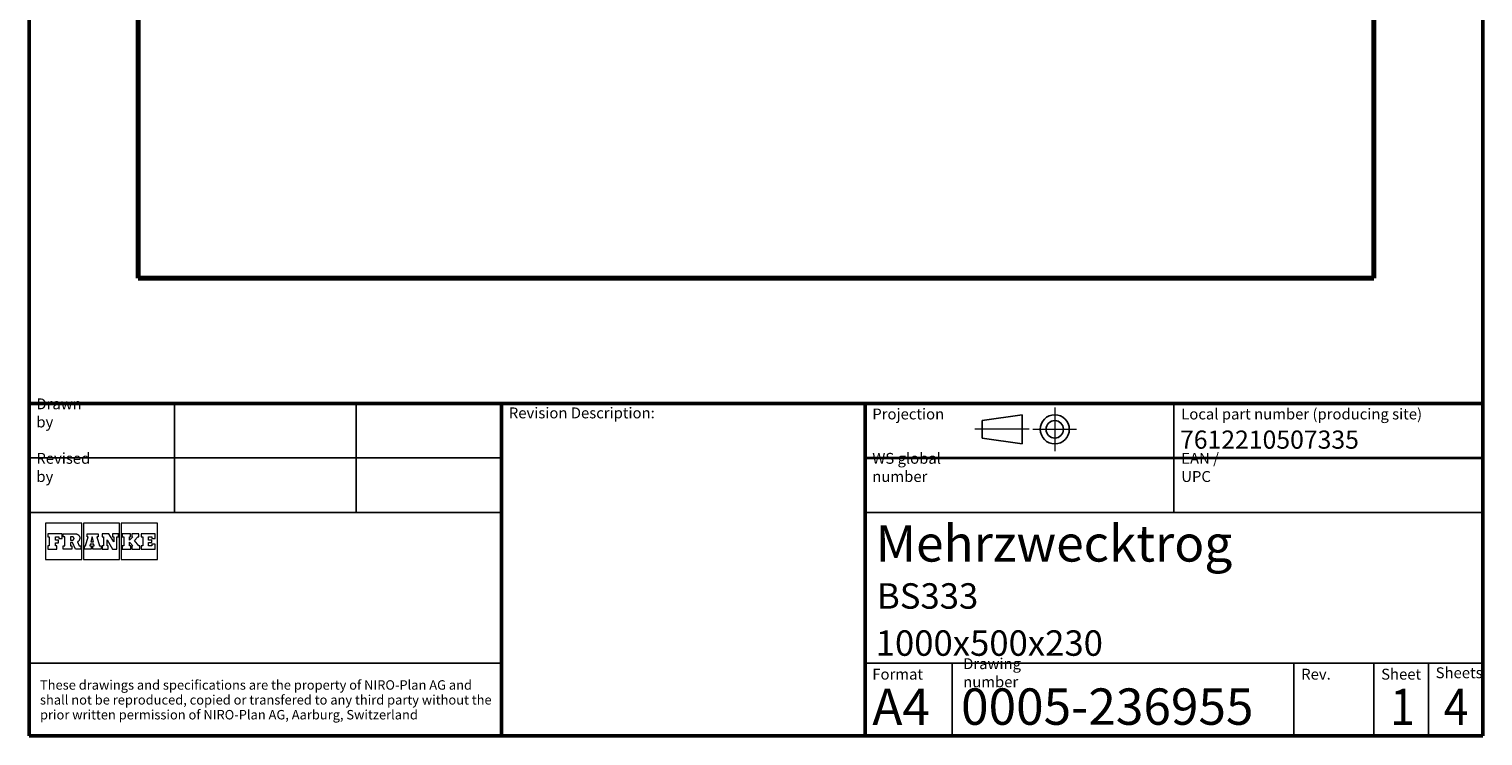
# Model space of a CAD drawing. Units: millimetres. Extents: x 65 to 2665, y 65 to 3796.
# Drawn here: x 65 to 2665, y 65 to 1329 of the extents above; entities that cross this region are included whole.
import ezdxf
from ezdxf.enums import TextEntityAlignment as Align

# ---------------------------------------------------------------- set-up
doc = ezdxf.new("R2010")
doc.units = ezdxf.units.MM
doc.header["$LTSCALE"] = 13
for name, color, linetype, lineweight in [('Centerline(ISO)', 7, 'Continuous', 25), ('Phantom Lines(ISO)', 7, 'Continuous', 70), ('Sketch Geometry(DIN)', 7, 'Continuous', 50), ('Sketch Geometry(ISO)', 7, 'Continuous', 50), ('Symbols(ISO)', 7, 'Continuous', 25), ('Visible Edges(DIN)', 7, 'Continuous', 50)]:
    doc.layers.add(name, color=color, linetype=linetype, lineweight=lineweight)
doc.styles.add('Text Style20', font='ARIAL.TTF')
doc.styles.add('Text Style38', font='ARIAL.TTF')
doc.styles.add('Text Style40', font='ARIAL.TTF')
doc.styles.add('Text Style9', font='ARIAL.TTF')
doc.styles.add('Text__1.3mm', font='ARIAL.TTF', dxfattribs={"width": 0.9})
doc.styles.add('Text__1.5mm', font='ARIAL.TTF', dxfattribs={"width": 0.9})
doc.styles.add('Text__5.0mm', font='ARIAL.TTF', dxfattribs={"width": 0.9})

# ---------------------------------------------------------------- blocks, each defined once
blk = doc.blocks.new('Title Blocks WS-Marketing-FUN')
at = {"layer": 'Centerline(ISO)', "color": 7, "linetype": 'Continuous', "lineweight": 18}
for p, q in [((230.7, 145.46), (230.7, 139.46)), ((227.2, 142.46), (219.7, 142.46)), ((227.7, 142.46), (233.7, 142.46))]:
    blk.add_line(p, q, dxfattribs=at)
at = {"layer": 'Sketch Geometry(DIN)', "color": 7, "linetype": 'Continuous', "lineweight": 18}
for p, q in [((91.86, 129.53), (91.86, 124.54)), ((96.85, 129.53), (91.86, 129.53)), ((92.17, 128.09), (92.17, 127.65)), ((94.13, 128.09), (92.17, 128.09)), ((94.13, 127.43), (94.13, 128.09)), ((94.3, 127.65), (94.3, 128.07)), ((94.3, 128.07), (96, 128.07)), ((96, 128.07), (96.06, 128.07)), ((96.06, 128.07), (96.12, 128.07)), ((96.12, 128.07), (96.18, 128.04)), ((96.18, 128.04), (96.23, 128.02)), ((96.23, 128.02), (96.29, 127.99)), ((96.85, 124.54), (96.85, 129.53)), ((97.07, 129.53), (97.07, 124.54)), ((102.06, 129.53), (97.07, 129.53)), ((97.58, 127.65), (97.58, 128.08)), ((97.58, 128.08), (99.12, 128.08)), ((99.12, 128.08), (99.12, 127.66)), ((100.59, 128.08), (99.65, 128.08)), ((99.65, 128.08), (99.65, 127.66)), ((101.25, 126.98), (100.59, 128.08)), ((101.09, 128.08), (101.09, 127.66)), ((101.91, 128.08), (101.09, 128.08)), ((101.91, 127.66), (101.91, 128.08)), ((102.06, 124.54), (102.06, 129.53)), ((107.27, 129.53), (102.28, 129.53)), ((102.28, 129.53), (102.28, 124.54)), ((102.42, 128.08), (102.42, 127.66)), ((103.57, 128.08), (102.42, 128.08)), ((103.57, 127.66), (103.57, 128.08)), ((103.73, 128.08), (103.73, 127.66)), ((104.72, 128.08), (103.73, 128.08)), ((104.72, 127.66), (104.72, 128.08)), ((106.95, 128.08), (105.03, 128.08)), ((105.03, 128.08), (105.03, 127.65)), ((106.95, 127.43), (106.95, 128.08)), ((107.27, 124.54), (107.27, 129.53)), ((92.17, 127.65), (92.37, 127.65)), ((92.37, 126.45), (92.17, 126.45)), ((92.17, 126.45), (92.17, 125.99)), ((92.37, 127.65), (92.37, 126.45)), ((93.22, 127.23), (93.22, 127.65)), ((93.22, 127.65), (93.68, 127.65)), ((93.64, 127.23), (93.22, 127.23)), ((93.22, 126.45), (93.22, 126.86)), ((93.22, 126.86), (93.64, 126.86)), ((93.4, 126.45), (93.22, 126.45)), ((93.4, 125.99), (93.4, 126.45)), ((93.64, 126.86), (93.64, 127.23)), ((93.68, 127.65), (93.68, 127.43)), ((93.68, 127.43), (94.13, 127.43)), ((94.52, 127.65), (94.3, 127.65)), ((94.3, 125.98), (94.3, 126.44)), ((94.3, 126.44), (94.52, 126.44)), ((94.52, 126.44), (94.52, 127.65)), ((95.55, 127.68), (95.3, 127.68)), ((95.3, 127.68), (95.3, 127.19)), ((95.3, 127.19), (95.55, 127.19)), ((95.3, 126.88), (95.3, 126.44)), ((95.58, 126.88), (95.3, 126.88)), ((95.3, 126.44), (95.49, 126.44)), ((95.49, 126.44), (95.49, 125.98)), ((95.57, 127.68), (95.55, 127.68)), ((95.55, 127.19), (95.57, 127.19)), ((95.59, 127.68), (95.57, 127.68)), ((95.57, 127.19), (95.6, 127.2)), ((95.97, 125.98), (95.58, 126.88)), ((95.62, 127.66), (95.59, 127.68)), ((95.6, 127.2), (95.62, 127.2)), ((95.64, 127.66), (95.62, 127.66)), ((95.62, 127.2), (95.64, 127.22)), ((95.66, 127.64), (95.64, 127.66)), ((95.64, 127.22), (95.66, 127.24)), ((95.68, 127.64), (95.66, 127.64)), ((95.66, 127.24), (95.68, 127.24)), ((95.7, 127.62), (95.68, 127.64)), ((95.68, 127.24), (95.7, 127.26)), ((95.71, 127.6), (95.7, 127.62)), ((95.7, 127.26), (95.71, 127.28)), ((95.73, 127.58), (95.71, 127.6)), ((95.71, 127.28), (95.73, 127.3)), ((95.74, 127.56), (95.73, 127.58)), ((95.73, 127.3), (95.74, 127.32)), ((95.75, 127.54), (95.74, 127.56)), ((95.74, 127.32), (95.75, 127.34)), ((95.76, 127.52), (95.75, 127.54)), ((95.75, 127.34), (95.76, 127.36)), ((95.77, 127.48), (95.76, 127.52)), ((95.76, 127.36), (95.77, 127.38)), ((95.78, 127.46), (95.77, 127.48)), ((95.77, 127.38), (95.78, 127.42)), ((95.78, 127.44), (95.78, 127.46)), ((95.78, 127.42), (95.78, 127.44)), ((96.29, 127.02), (96.26, 126.98)), ((96.26, 126.98), (96.5, 126.44)), ((96.29, 127.99), (96.33, 127.96)), ((96.34, 127.04), (96.29, 127.02)), ((96.33, 127.96), (96.38, 127.93)), ((96.39, 127.08), (96.34, 127.04)), ((96.38, 127.93), (96.42, 127.89)), ((96.43, 127.12), (96.39, 127.08)), ((96.42, 127.89), (96.46, 127.84)), ((96.47, 127.17), (96.43, 127.12)), ((96.46, 127.84), (96.49, 127.79)), ((96.5, 127.22), (96.47, 127.17)), ((96.49, 127.79), (96.52, 127.74)), ((96.53, 127.28), (96.5, 127.22)), ((96.5, 126.44), (96.7, 126.44)), ((96.52, 127.74), (96.54, 127.69)), ((96.55, 127.33), (96.53, 127.28)), ((96.54, 127.69), (96.56, 127.63)), ((96.56, 127.39), (96.55, 127.33)), ((96.56, 127.63), (96.57, 127.57)), ((96.57, 127.45), (96.56, 127.39)), ((96.57, 127.57), (96.57, 127.51)), ((96.57, 127.51), (96.57, 127.45)), ((96.7, 126.44), (96.7, 125.98)), ((97.23, 126.45), (97.37, 126.45)), ((97.23, 125.99), (97.23, 126.45)), ((97.37, 126.45), (97.75, 127.65)), ((97.75, 127.65), (97.58, 127.65)), ((98, 126.64), (97.94, 126.45)), ((97.94, 126.45), (98.13, 126.45)), ((98.52, 126.64), (98, 126.64)), ((98.26, 127.67), (98.09, 126.98)), ((98.09, 126.98), (98.44, 126.98)), ((98.13, 126.45), (98.13, 125.99)), ((98.44, 126.98), (98.26, 127.67)), ((98.36, 125.99), (98.36, 126.45)), ((98.36, 126.45), (98.57, 126.45)), ((98.57, 126.45), (98.52, 126.64)), ((99.12, 127.65), (98.94, 127.65)), ((98.94, 127.65), (99.3, 126.45)), ((99.12, 127.66), (99.12, 127.65)), ((99.3, 126.45), (99.5, 126.45)), ((99.5, 126.45), (99.5, 125.99)), ((99.65, 127.66), (99.86, 127.66)), ((99.86, 126.45), (99.65, 126.45)), ((99.65, 126.45), (99.65, 125.99)), ((99.86, 127.66), (99.86, 126.45)), ((100.33, 126.45), (100.33, 127.24)), ((100.33, 127.24), (101.07, 125.99)), ((100.5, 126.45), (100.33, 126.45)), ((100.5, 125.99), (100.5, 126.45)), ((101.09, 127.66), (101.25, 127.66)), ((101.25, 127.66), (101.25, 126.98)), ((101.68, 127.66), (101.91, 127.66)), ((101.68, 125.99), (101.68, 127.66)), ((102.42, 127.66), (102.64, 127.66)), ((102.42, 126.45), (102.42, 125.99)), ((102.64, 126.45), (102.42, 126.45)), ((102.64, 127.66), (102.64, 126.45)), ((103.43, 127.19), (103.43, 127.66)), ((103.43, 127.66), (103.57, 127.66)), ((103.87, 127.66), (103.43, 127.19)), ((103.43, 126.95), (103.87, 126.45)), ((103.43, 126.45), (103.43, 126.95)), ((103.58, 126.45), (103.43, 126.45)), ((103.58, 125.99), (103.58, 126.45)), ((103.73, 127.66), (103.87, 127.66)), ((103.87, 126.45), (103.73, 126.45)), ((103.73, 126.45), (103.73, 125.99)), ((104.09, 127.18), (104.54, 127.66)), ((104.71, 126.45), (104.09, 127.18)), ((104.54, 127.66), (104.72, 127.66)), ((104.84, 126.45), (104.71, 126.45)), ((104.84, 125.99), (104.84, 126.45)), ((105.03, 127.65), (105.23, 127.65)), ((105.03, 126.45), (105.03, 125.99)), ((105.23, 126.45), (105.03, 126.45)), ((105.23, 127.65), (105.23, 126.45)), ((106.05, 127.65), (106.51, 127.65)), ((106.05, 127.22), (106.05, 127.65)), ((106.47, 127.22), (106.05, 127.22)), ((106.05, 126.45), (106.05, 126.87)), ((106.05, 126.87), (106.47, 126.87)), ((106.51, 126.45), (106.05, 126.45)), ((106.47, 126.87), (106.47, 127.22)), ((106.51, 127.65), (106.51, 127.43)), ((106.51, 127.43), (106.95, 127.43)), ((106.51, 126.65), (106.51, 126.45)), ((106.95, 126.65), (106.51, 126.65)), ((106.95, 125.99), (106.95, 126.65)), ((91.86, 124.54), (96.85, 124.54)), ((92.17, 125.99), (93.4, 125.99)), ((95.49, 125.98), (94.3, 125.98)), ((96.7, 125.98), (95.97, 125.98)), ((97.07, 124.54), (102.06, 124.54)), ((98.13, 125.99), (97.23, 125.99)), ((99.5, 125.99), (98.36, 125.99)), ((99.65, 125.99), (100.5, 125.99)), ((101.07, 125.99), (101.68, 125.99)), ((102.28, 124.54), (107.27, 124.54)), ((102.42, 125.99), (103.58, 125.99)), ((103.73, 125.99), (104.84, 125.99)), ((105.03, 125.99), (106.95, 125.99))]:
    blk.add_line(p, q, dxfattribs=at)
at = {"layer": 'Sketch Geometry(ISO)', "color": 7, "linetype": 'Continuous', "lineweight": 25}
for p, q in [((109.6, 131.02), (109.6, 146.02)), ((134.6, 131.02), (134.6, 146.02)), ((247.1, 146.02), (247.1, 131.02)), ((220.7, 143.66), (226.2, 144.46)), ((226.2, 144.46), (226.2, 140.46)), ((220.7, 143.66), (220.7, 141.26)), ((220.7, 141.26), (226.2, 140.46)), ((89.6, 138.52), (154.6, 138.52)), ((89.6, 131.02), (154.6, 131.02)), ((204.6, 131.02), (289.6, 131.02)), ((89.6, 110.27), (154.6, 110.27)), ((289.6, 110.27), (204.6, 110.27)), ((216.6, 100.27), (216.6, 110.27)), ((263.6, 110.27), (263.6, 100.27)), ((274.6, 110.27), (274.6, 100.27)), ((282.1, 110.27), (282.1, 100.27))]:
    blk.add_line(p, q, dxfattribs=at)
at = {"layer": 'Sketch Geometry(ISO)', "color": 7, "linetype": 'Continuous', "lineweight": 35}
blk.add_line((204.6, 138.52), (289.6, 138.52), dxfattribs=at)
at = {"layer": 'Sketch Geometry(ISO)', "color": 7, "linetype": 'Continuous', "lineweight": 25}
for radius in [2, 1.2]:
    blk.add_circle((230.7, 142.46), radius, dxfattribs=at)
at = {"layer": 'Visible Edges(DIN)'}
for p, q in [((289.6, 146.02), (89.6, 146.02)), ((89.6, 146.02), (89.6, 100.27)), ((154.6, 100.27), (154.6, 146.02)), ((204.6, 100.27), (204.6, 146.02)), ((289.6, 100.27), (289.6, 146.02)), ((89.6, 100.27), (289.6, 100.27))]:
    blk.add_line(p, q, dxfattribs=at)
at = {"layer": 'Symbols(ISO)', "color": 7, "attachment_point": 4, "style": 'Text__1.5mm'}
for s, insert, char_height, width in [('Drawn by', (90.6, 144.52), 1.499, 8.9596), ('Revision Description:', (155.6, 144.52), 1.4986, 23.7788), ('Projection', (205.6, 144.37), 1.499, 8.9596), ('Local part number (producing site)', (248.1, 144.37), 1.4986, 41.0007), ('Revised by', (90.6, 137.02), 1.499, 9.3183), ('WS global number', (205.6, 137.02), 1.4986, 16.7133), ('EAN / UPC', (248.1, 137.02), 1.499, 9.4199), ('Drawing number', (218.1, 108.77), 1.4986, 13.8417), ('\\fArial|b0|i0;Format', (205.6, 108.77), 1.4986, 6.6295), ('\\fArial|b0|i0;Rev.', (264.6, 108.77), 1.4986, 6.6871), ('\\fArial|b0|i0;Sheet', (275.6, 108.77), 1.4986, 6.6871), ('Sheets', (283.1, 108.77), 1.499, 6.6871)]:
    blk.add_mtext(s, dxfattribs=dict(at, insert=insert, char_height=char_height, width=width))
at = {"layer": 'Symbols(ISO)', "color": 7, "insert": (91.1, 105.24), "char_height": 1.3, "width": 62.4763, "attachment_point": 4, "line_spacing_factor": 0.944221, "style": 'Text__1.3mm'}
blk.add_mtext('\\fArial|b0|i0;These drawings and specifications are the property of NIRO-Plan AG and shall not be reproduced, copied or transfered to any third party without the prior written permission of NIRO-Plan AG, Aarburg, Switzerland', dxfattribs=at)
at = {"layer": 'Symbols(ISO)', "color": 7}
for tag, height, style, p in [('Revision_Titel_1', 2, 'Text Style40', (155.6, 141.02)), ('Modified_Date', 2, 'Text Style40', (135.6, 133.52)), ('FUN', 2.5, 'Text Style38', (205.6, 133.52)), ('EAN', 2.5, 'Text Style38', (248.1, 133.52)), ('Revision_Index_1', 5, 'Text Style20', (264.6, 104.27))]:
    blk.add_attdef(tag, text='', height=height, dxfattribs=dict(at, style=style)).set_placement(p, align=Align.MIDDLE_LEFT)
for tag, p, height, style in [('Part_number_001', (247.93, 139.79), 2.5, 'Text Style38'), ('Title_001', (206.08, 124.26), 5, 'Text Style20'), ('Auxiliary_Remark1_001', (206.24, 117.78), 3.5, 'Text Style9'), ('Auxiliary_Remark2_001', (206.07, 111.3), 3.5, 'Text Style9'), ('Sheet_Size_001', (205.6, 101.77), 5, 'Text Style20'), ('Document_Number_001', (217.81, 101.81), 5, 'Text Style20')]:
    blk.add_attdef(tag, p, '', height=height, dxfattribs=dict(at, style=style))
at = {"layer": 'Symbols(ISO)', "color": 7, "style": 'Text Style40'}
blk.add_attdef('Revision_Memo_1', text='', height=2, dxfattribs=at).set_placement((155.6, 138.02), align=Align.TOP_LEFT)
at = {"layer": 'Symbols(ISO)', "color": 7, "style": 'Text__5.0mm', "width": 0.9}
for tag, p in [('Sheet_number_001', (276.84, 101.76)), ('Number_of_sheets_001', (284.21, 101.77))]:
    blk.add_attdef(tag, p, '', height=5, dxfattribs=at)
blk = doc.blocks.new('Borders Verkauf Border_85x80')
at = {"layer": 'Phantom Lines(ISO)'}
for p, q in [((20, 68), (20, 228)), ((190, 228), (190, 68)), ((190, 68), (20, 68))]:
    blk.add_line(p, q, dxfattribs=at)
at = {"layer": 'Sketch Geometry(ISO)'}
for p, q in [((5, 292), (5, 5)), ((205, 5), (205, 292)), ((5, 5), (205, 5))]:
    blk.add_line(p, q, dxfattribs=at)

msp = doc.modelspace()

# ---------------------------------------------------------------- block references
at = {"xscale": 13, "yscale": 13, "zscale": 13}
msp.add_blockref('Borders Verkauf Border_85x80', (0, 0), dxfattribs=at)
msp.add_blockref('Title Blocks WS-Marketing-FUN', (-1099.8, -1238.56), dxfattribs=at).add_auto_attribs({'Title_001': 'Mehrzwecktrog', 'Auxiliary_Remark1_001': 'BS333', 'Auxiliary_Remark2_001': '1000x500x230', 'Part_number_001': '7612210507335', 'Document_Number_001': '0005-236955', 'Sheet_Size_001': 'A4', 'Sheet_number_001': '1', 'Number_of_sheets_001': '4'})

doc.saveas('drawing.dxf')
